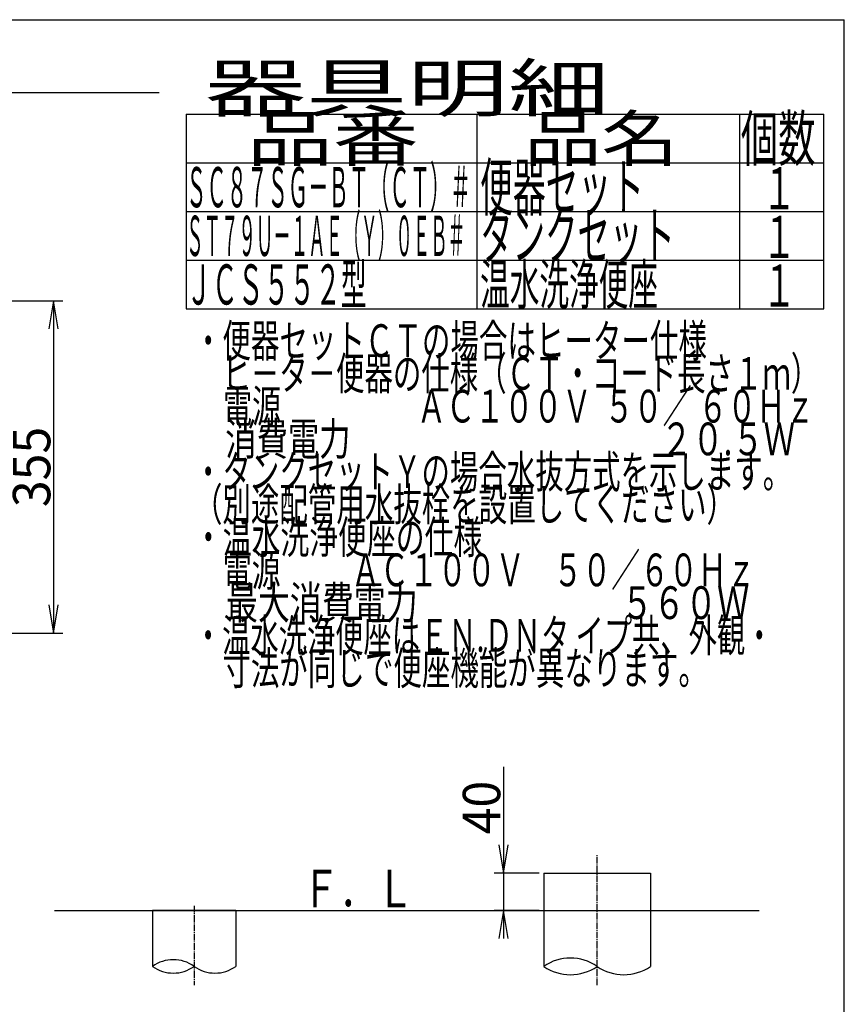
# Model space of a CAD drawing. Extents: x 0 to 2000, y 115 to 2915.
# Drawn here: x 1119 to 2000, y 1863 to 2915 of the extents above; entities that cross this region are included whole.
import ezdxf
from ezdxf.enums import TextEntityAlignment as Align

# ---------------------------------------------------------------- set-up
doc = ezdxf.new("R2010")
doc.units = 0
doc.header["$MEASUREMENT"] = 0
doc.linetypes.add('EXLTYPE3', pattern=[10, 7, -1, 1, -1])
doc.layers.get('0').update_dxf_attribs({"linetype": 'CONTINUOUS'})
for name, color, linetype in [('器具明細表', 7, 'CONTINUOUS'), ('寸法', 7, 'CONTINUOUS'), ('枠', 7, 'CONTINUOUS')]:
    doc.layers.add(name, color=color, linetype=linetype)
doc.styles.add('EXCADDIM1', font='monotxt', dxfattribs={"width": 0.95, "bigfont": 'extfont'})
doc.styles.add('EXCADSTD', font='monotxt', dxfattribs={"bigfont": 'extfont'})
doc.styles.get("Standard").update_dxf_attribs({"font": 'monotxt', "bigfont": 'extfont'})
doc.dimstyles.get("Standard").update_dxf_attribs({"dimtxt": 0.18, "dimasz": 0.18, "dimexe": 0.18, "dimexo": 0.0625, "dimgap": 0.09, "dimtad": 0, "dimtih": 1, "dimtoh": 1, "dimdec": 4, "dimzin": 0, "dimtxsty": 'STANDARD', "dimcen": 0.09, "dimazin": 3, "dimtfac": 1, "dimtdec": 4, "dimtmove": 0, "dimatfit": 3, "dimtolj": 1, "dimtzin": 0})

# ---------------------------------------------------------------- blocks, each defined once
blk = doc.blocks.new('*D17')
at = {"layer": '寸法', "color": 3, "linetype": 'CONTINUOUS'}
for p, q in [((790.011804, 2614.500004), (1165.373345, 2614.500004)), ((1155.373345, 2614.500004), (1150.373345, 2584.500004)), ((1155.373345, 2614.500004), (1155.373345, 2259.500004)), ((1160.373345, 2584.500004), (1155.373345, 2614.500004)), ((1150.373345, 2289.500004), (1155.373345, 2259.500004)), ((1155.373345, 2259.500004), (1160.373345, 2289.500004)), ((790.011804, 2259.500004), (1165.373345, 2259.500004))]:
    blk.add_line(p, q, dxfattribs=at)
at = {"layer": '寸法', "color": 2, "linetype": 'CONTINUOUS', "style": 'EXCADSTD', "width": 0.945}
blk.add_text('355', height=40, rotation=90, dxfattribs=at).set_placement((1151.873346, 2437.000004), align=Align.CENTER)
blk = doc.blocks.new('_EX_NORM')
at = {"color": 0, "linetype": 'CONTINUOUS'}
for q in [(-1, 0.166667), (-1, 0), (-1, -0.166667)]:
    blk.add_line((0, 0), q, dxfattribs=at)
blk = doc.blocks.new('*D23')
at = {"layer": '寸法', "color": 3, "linetype": 'CONTINUOUS'}
for p, q in [((1636, 2116.500004), (1636, 1933)), ((1631, 2033), (1636, 2003)), ((1636, 2003), (1641, 2033)), ((1674, 2003), (1626, 2003)), ((1674, 1963), (1626, 1963)), ((1636, 1963), (1631, 1933)), ((1641, 1933), (1636, 1963))]:
    blk.add_line(p, q, dxfattribs=at)
at = {"layer": '寸法', "color": 2, "linetype": 'CONTINUOUS', "style": 'EXCADSTD', "width": 0.945}
blk.add_text('40', height=40, rotation=90, dxfattribs=at).set_placement((1632.5, 2073), align=Align.CENTER)

msp = doc.modelspace()

# ---------------------------------------------------------------- linework, layer by layer
at = {"layer": '器具明細表', "color": 6, "linetype": 'CONTINUOUS'}
for p, q in [((1297, 2814), (1978, 2814)), ((1297, 2814), (1297, 2606)), ((1608, 2606), (1608, 2814)), ((1888, 2814), (1888, 2606)), ((1978, 2606), (1978, 2814)), ((1297, 2762), (1978, 2762)), ((1297, 2710), (1978, 2710)), ((1297, 2658), (1978, 2658)), ((1297, 2606), (1978, 2606)), ((1679, 2003), (1679, 1963)), ((1679, 2003), (1793, 2003)), ((1793, 2003), (1793, 1903.2547)), ((1679, 1973), (1679, 1903.2547)), ((1261, 1963), (1261, 1903.2547)), ((1350, 1963), (1261, 1963)), ((1350, 1963), (1350, 1903.2547))]:
    msp.add_line(p, q, dxfattribs=at)
at = {"layer": '器具明細表', "color": 6, "linetype": 'EXLTYPE3'}
for p, q in [((1736, 1883.2547), (1736, 2023)), ((1305.5, 1968), (1305.5, 1883.2547))]:
    msp.add_line(p, q, dxfattribs=at)
at = {"layer": '器具明細表', "color": 7, "linetype": 'CONTINUOUS'}
msp.add_line((1156.5, 1963), (1909, 1963), dxfattribs=at)
at = {"layer": '器具明細表', "color": 2, "linetype": 'CONTINUOUS'}
msp.add_line((1679, 1963), (1736, 1963), dxfattribs=at)
at = {"layer": '器具明細表', "color": 6, "linetype": 'CONTINUOUS'}
for centre, radius, start, end in [((1283.25, 1872.278409), 38.139128, 54.310642, 125.689358), ((1707.5, 1862.172465), 50, 55.249774, 124.750226), ((1283.25, 1934.23099), 38.139128, 234.310642, 305.689358), ((1327.75, 1934.23099), 38.139128, 234.310642, 305.689358), ((1707.5, 1944.336934), 50, 235.249774, 304.750226), ((1764.5, 1944.336934), 50, 235.249774, 304.750226)]:
    msp.add_arc(centre, radius, start, end, dxfattribs=at)
at = {"layer": '枠', "color": 7, "linetype": 'CONTINUOUS'}
for p, q in [((180, 2915), (2000, 2915)), ((2000, 115), (2000, 2915)), ((1268, 2837.000004), (334.017073, 2837.000004))]:
    msp.add_line(p, q, dxfattribs=at)

# ---------------------------------------------------------------- texts
at = {"layer": '器具明細表', "color": 2, "linetype": 'CONTINUOUS', "style": 'EXCADSTD'}
for s, height, width, p, p2 in [('器具明細', 50, 1.8144, (1317, 2817), (1749.000008, 2817)), ('品番', 48, 1.75, (1362, 2764), (1545.32, 2764)), ('品名', 48, 1.575, (1658, 2764), (1822.988, 2764)), ('個数', 48, 0.76125, (1889.5, 2764), (1969.2442, 2764)), ('便器セット', 50, 0.588, (1611, 2711), (1786.00001, 2711)), ('ＳＣ８７ＳＧ－ＢＴ（ＣＴ）＃', 43, 0.424186, (1297, 2714.5), (1600.999987, 2714.5)), ('１', 45, 0.84, (1912.549241, 2712.315994), (1948.549241, 2712.315994)), ('タンクセット', 50, 0.5824, (1611, 2659), (1819.000011, 2659)), ('１', 45, 0.84, (1912.549241, 2660.315994), (1948.549241, 2660.315994)), ('ＪＣＳ５５２型 ', 43, 0.555349, (1297, 2610.5), (1496.000003, 2610.5)), ('温水洗浄便座', 43, 0.618605, (1611, 2610.5), (1801, 2610.5)), ('１', 45, 0.84, (1912.549241, 2608.315994), (1948.549241, 2608.315994)), ('Ｆ．Ｌ', 40, 0.833, (1421, 1966.5), (1540, 1966.5))]:
    msp.add_text(s, height=height, dxfattribs=dict(at, width=width)).set_placement(p, p2, align=Align.FIT)
at = {"layer": '枠', "color": 2, "linetype": 'CONTINUOUS', "style": 'EXCADSTD'}
for s, height, width, p, p2 in [('ＳＴ７９Ｕ－１ＡＥ（Ｙ）０ＥＢ＃', 43, 0.363837, (1297, 2662.5), (1594.999992, 2662.5)), ('・便器セットＣＴの場合はヒーター仕様', 35, 0.730667, (1305.30001, 2554.477127), (1853.299999, 2554.477127)), ('\u3000ヒ－タ－便器の仕様（ＣＴ・コード長さ１ｍ）', 35, 0.728727, (1305.30001, 2519.477127), (1973.299997, 2519.477127)), ('\u3000電源  \u3000\u3000\u3000\u3000 ＡＣ１００Ｖ  ５０／ ６０Ｈｚ', 35, 0.660727, (1305.30001, 2484.477127), (1968.299996, 2484.477127)), ('\u3000消費電力\u3000  \u3000    \u3000\u3000\u3000 \u3000 \u3000     ２０.５Ｗ', 35, 0.559253, (1305.30001, 2449.477127), (1947.299996, 2449.477127)), ('・タンクセットＹの場合水抜方式を示します。', 35, 0.729143, (1305.30001, 2414.477127), (1943.299998, 2414.477127)), ('（別途配管用水抜栓を設置してください）', 35, 0.730105, (1305.30001, 2379.477127), (1883.299999, 2379.477127)), ('・温水洗浄便座の仕様', 35, 0.7392, (1305.30001, 2344.477127), (1613.300004, 2344.477127)), ('\u3000電源  \u3000\u3000ＡＣ１００Ｖ\u3000５０／６０Ｈｚ', 35, 0.698154, (1305.30001, 2309.477127), (1905.299998, 2309.477127)), ('\u3000最大消費電力             \u3000\u3000  \u3000５６０Ｗ', 35, 0.539109, (1305.30001, 2274.477127), (1898.299996, 2274.477127)), ('・温水洗浄便座はＥＮ.ＤＮタ イプ共、外観・', 35, 0.713845, (1305.30001, 2239.477127), (1924.299998, 2239.477127)), ('\u3000寸法が同じで便座機能が異なります。', 35, 0.730667, (1305.30001, 2204.477127), (1853.299999, 2204.477127))]:
    msp.add_text(s, height=height, dxfattribs=dict(at, width=width)).set_placement(p, p2, align=Align.FIT)

# ---------------------------------------------------------------- dimensions: what is measured, and where the dimension line sits
at = {"layer": '寸法', "color": 3, "linetype": 'CONTINUOUS'}
for base, p1, p2, text, override, picture, middle in [((1155.373345, 2259.500004), (1769.183481, 2614.500004), (1769.183481, 2259.500004), '355', {"dimtxt": 40, "dimasz": 30, "dimexe": 0, "dimexo": 0, "dimgap": 3.5, "dimtad": 1, "dimjust": 0, "dimtih": 0, "dimtoh": 0, "dimdec": 2, "dimzin": 8, "dimtxsty": 'EXCADDIM1', "dimblk1": '_EX_NORM', "dimblk2": '_EX_NORM', "dimsah": 1, "dimse1": 0, "dimse2": 0, "dimclrd": 3, "dimclre": 3, "dimclrt": 2, "dimtmove": 2}, '*D17', (1131.873346, 2437.000004)), ((1636, 1963), (1679, 2003), (1679, 1963), '40', {"dimtxt": 40, "dimasz": 30, "dimexe": 10, "dimexo": 5, "dimgap": 3.5, "dimtad": 1, "dimjust": 1, "dimtih": 0, "dimtoh": 0, "dimdec": 2, "dimzin": 8, "dimtxsty": 'EXCADDIM1', "dimblk1": '_EX_NORM', "dimblk2": '_EX_NORM', "dimsah": 1, "dimse1": 0, "dimse2": 0, "dimclrd": 3, "dimclre": 3, "dimclrt": 2, "dimtmove": 2}, '*D23', (1612.5, 2073))]:
    dim = msp.add_linear_dim(base=base, p1=p1, p2=p2, angle=90, text=text, dimstyle='STANDARD', override=override, dxfattribs=at)
    dim.commit()
    dim.dimension.update_dxf_attribs({"geometry": picture, "text_midpoint": middle, "dimtype": 160})

doc.saveas('drawing.dxf')
